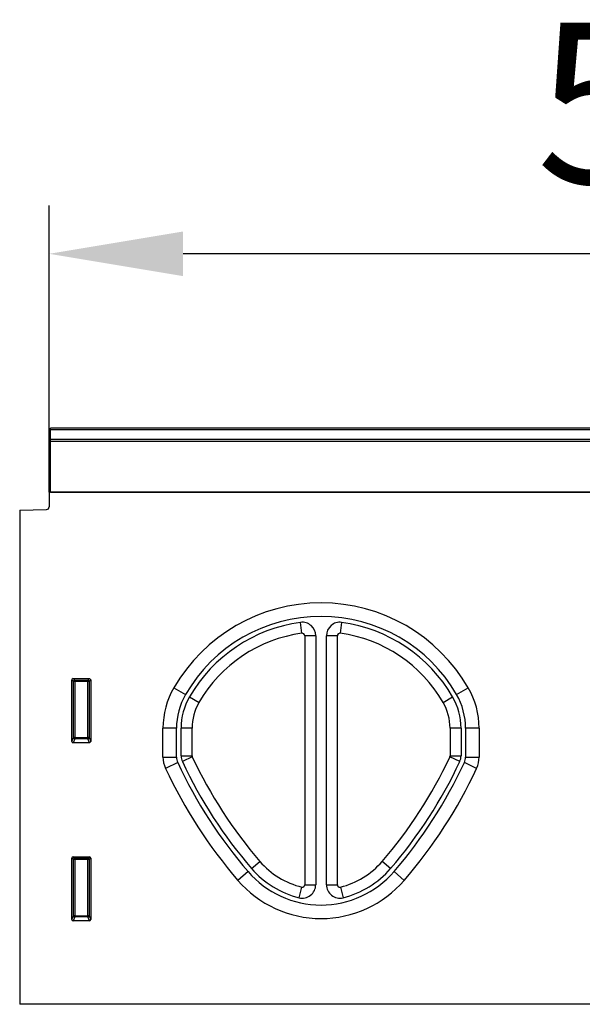
# Model space of a CAD drawing. Units: millimetres. Extents: x 154428 to 171780, y -11250 to 4700.
# Drawn here: x 158845 to 159055, y -1505 to -1138 of the extents above; entities that cross this region are included whole.
import ezdxf

# ---------------------------------------------------------------- set-up
doc = ezdxf.new("R2010")
doc.units = ezdxf.units.MM
doc.header["$LTSCALE"] = 2.5
doc.layers.get('Defpoints').update_dxf_attribs({"color": 10})
doc.layers.add('152232', color=7, linetype='Continuous')
doc.layers.add('SICHTBAR', color=5, linetype='Continuous', lineweight=25)
doc.styles.get("Standard").update_dxf_attribs({"font": 'arial.ttf'})
doc.dimstyles.get("Standard").update_dxf_attribs({"dimscale": 10, "dimtxt": 3.5, "dimasz": 2.4, "dimexe": 1.8, "dimexo": 0, "dimgap": 1, "dimtad": 1, "dimdec": 0, "dimrnd": 0.01, "dimzin": 0, "dimdsep": 46, "dimtxsty": 'Standard', "dimcen": 3, "dimclrd": 256, "dimclre": 256, "dimclrt": 256, "dimadec": 0, "dimazin": 0, "dimtfac": 1, "dimtdec": 0, "dimtix": 1, "dimtmove": 0, "dimatfit": 0, "dimfxl": 1, "dimtolj": 1, "dimtzin": 0, "dimarcsym": 0})

# ---------------------------------------------------------------- blocks, each defined once
blk = doc.blocks.new('*D860')
at = {"layer": 'Defpoints', "color": 0, "transparency": 16777216}
for p in [(158855.84, -1225), (158855.84, -1313.98), (159355.84, -1313.98)]:
    blk.add_point(p, dxfattribs=at)
at = {"layer": 'SICHTBAR', "lineweight": -2, "transparency": 16777216}
for p, q in [((158855.84, -1313.98), (158855.84, -1207)), ((159355.84, -1313.98), (159355.84, -1207)), ((159305.84, -1225), (158905.84, -1225))]:
    blk.add_line(p, q, dxfattribs=at)
at = {"layer": 'SICHTBAR', "transparency": 16777216}
for points in [[(158905.84, -1216.67), (158905.84, -1233.33), (158855.84, -1225)], [(159305.84, -1216.67), (159305.84, -1233.33), (159355.84, -1225)]]:
    blk.add_solid(points, dxfattribs=at)
at = {"layer": 'SICHTBAR', "transparency": 16777216, "insert": (159105.84, -1138.73), "char_height": 60, "attachment_point": 2}
blk.add_mtext('\\A1;500', dxfattribs=at)
blk = doc.blocks.new('1046228-M_005_Front_view')
for p, q in [((344.44, 214.98), (-154.56, 214.98)), ((-154.56, 214.3), (-154.56, 214.98)), ((-154.56, 210.78), (-154.56, 214.3)), ((344.44, 214.3), (-154.56, 214.3)), ((-154.56, 209.97), (-154.56, 210.78)), ((-154.56, 210.78), (344.44, 210.78)), ((-154.56, 191.05), (-154.56, 209.97)), ((344.44, 209.97), (-154.56, 209.97)), ((-154.56, 191), (-154.56, 191.05)), ((-154.56, 191.05), (214.94, 191.05)), ((-155.06, 191), (-155.06, 185.57)), ((214.94, 191), (-155.06, 191)), ((-166.06, 184.31), (-156.03, 184.57)), ((-166.06, 184.31), (-166.06, 0)), ((-60.68, 138.41), (-61.23, 142.48)), ((-45.88, 142.48), (-46.43, 138.41)), ((-59.66, 137.52), (-59.66, 44.6)), ((-55.56, 137.52), (-59.66, 137.52)), ((-55.56, 137.52), (-55.56, 44.6)), ((-51.56, 44.6), (-51.56, 137.52)), ((-47.45, 137.52), (-51.56, 137.52)), ((-47.45, 44.6), (-47.45, 137.52)), ((-146.06, 121.5), (-140.05, 121.5)), ((-146.06, 121.5), (-145.52, 120.96)), ((-140.59, 120.96), (-140.05, 121.5)), ((-146.56, 98.1), (-146.56, 121.01)), ((-146.01, 120.46), (-146.56, 121.01)), ((-146.01, 99.54), (-146.01, 120.46)), ((-145.52, 120.46), (-146.01, 120.46)), ((-145.52, 120.96), (-140.59, 120.96)), ((-145.52, 120.46), (-145.52, 120.96)), ((-145.52, 120.46), (-145.52, 99.54)), ((-140.59, 120.46), (-145.52, 120.46)), ((-140.59, 120.96), (-140.59, 120.46)), ((-140.1, 120.46), (-140.59, 120.46)), ((-140.59, 99.54), (-140.59, 120.46)), ((-139.56, 121.01), (-140.1, 120.46)), ((-140.1, 120.46), (-140.1, 99.54)), ((-139.56, 121.01), (-139.56, 98.1)), ((-108.52, 118.07), (-104.16, 115.54)), ((-2.95, 115.54), (1.4, 118.07)), ((-102.67, 114.69), (-99.12, 112.63)), ((-7.99, 112.63), (-4.44, 114.69)), ((-112.56, 92.25), (-112.56, 103.03)), ((-107.52, 103.03), (-112.56, 103.03)), ((-107.52, 92.25), (-107.52, 103.03)), ((-105.81, 92.64), (-105.81, 103.03)), ((-101.7, 103.03), (-105.81, 103.03)), ((-101.7, 92.64), (-101.7, 103.03)), ((-5.41, 103.03), (-5.41, 92.64)), ((-1.31, 103.03), (-5.41, 103.03)), ((-1.31, 103.03), (-1.31, 92.64)), ((0.41, 103.03), (0.41, 92.25)), ((5.44, 103.03), (0.41, 103.03)), ((5.44, 103.03), (5.44, 92.25)), ((-146.56, 98.1), (-146.01, 99.54)), ((-145.52, 99.54), (-146.01, 99.54)), ((-145.52, 99.54), (-145.52, 99.08)), ((-145.52, 99.54), (-140.59, 99.54)), ((-140.59, 99.08), (-140.59, 99.54)), ((-140.1, 99.54), (-140.59, 99.54)), ((-140.1, 99.54), (-139.56, 98.1)), ((-145.52, 99.08), (-146.09, 97.59)), ((-140.03, 97.59), (-146.09, 97.59)), ((-140.59, 99.08), (-145.52, 99.08)), ((-140.03, 97.59), (-140.59, 99.08)), ((-112.56, 92.25), (-107.52, 92.25)), ((-105.81, 92.64), (-101.7, 92.64)), ((-101.62, 92.26), (-105.33, 90.52)), ((-1.78, 90.52), (-5.49, 92.26)), ((-5.41, 92.64), (-1.31, 92.64)), ((0.41, 92.25), (5.44, 92.25)), ((-107.05, 90.16), (-111.62, 88.03)), ((4.51, 88.03), (-0.06, 90.16)), ((-146.56, 31.6), (-146.56, 54.51)), ((-146.01, 53.96), (-146.56, 54.51)), ((-146.06, 55), (-140.05, 55)), ((-146.06, 55), (-145.52, 54.46)), ((-146.01, 33.04), (-146.01, 53.96)), ((-145.52, 53.96), (-146.01, 53.96)), ((-145.52, 54.46), (-140.59, 54.46)), ((-145.52, 53.96), (-145.52, 54.46)), ((-140.59, 53.96), (-145.52, 53.96)), ((-145.52, 53.96), (-145.52, 33.04)), ((-140.59, 54.46), (-140.05, 55)), ((-140.59, 54.46), (-140.59, 53.96)), ((-140.59, 33.04), (-140.59, 53.96)), ((-140.1, 53.96), (-140.59, 53.96)), ((-139.56, 54.51), (-140.1, 53.96)), ((-140.1, 53.96), (-140.1, 33.04)), ((-139.56, 54.51), (-139.56, 31.6)), ((-79.49, 50.63), (-76.39, 53.31)), ((-27.62, 50.63), (-30.72, 53.31)), ((-80.79, 49.52), (-84.61, 46.23)), ((-26.32, 49.52), (-22.5, 46.23)), ((-59.66, 44.6), (-55.56, 44.6)), ((-51.56, 44.6), (-47.45, 44.6)), ((-61.75, 39.75), (-60.77, 43.73)), ((-46.34, 43.73), (-45.36, 39.75)), ((-146.56, 31.6), (-146.01, 33.04)), ((-145.52, 32.58), (-146.09, 31.09)), ((-140.03, 31.09), (-146.09, 31.09)), ((-145.52, 33.04), (-146.01, 33.04)), ((-145.52, 33.04), (-145.52, 32.58)), ((-145.52, 33.04), (-140.59, 33.04)), ((-140.59, 32.58), (-145.52, 32.58)), ((-140.1, 33.04), (-140.59, 33.04)), ((-140.59, 32.58), (-140.59, 33.04)), ((-140.03, 31.09), (-140.59, 32.58)), ((-140.1, 33.04), (-139.56, 31.6)), ((166.06, 0), (-166.06, 0))]:
    blk.add_line(p, q)
for centre, radius, start, end in [((-156.06, 185.57), 1, 271.5, 0), ((-53.56, 86.24), 63.51, 30.0774, 149.9226), ((-53.56, 86.24), 58.48, 30.0774, 149.9226), ((-53.56, 86.24), 56.76, 97.7721, 149.9226), ((-60.56, 137.52), 5, 0, 97.7721), ((-46.56, 137.52), 5, 82.2279, 180), ((-53.56, 86.24), 56.76, 30.0774, 82.2279), ((-53.56, 86.24), 52.66, 97.7721, 149.9226), ((-60.56, 137.52), 0.896, 0, 97.7721), ((-46.56, 137.52), 0.896, 82.2279, 180), ((-53.56, 86.24), 52.66, 30.0774, 82.2279), ((-145.5, 120.45), 0.51, 91.9956, 178.0035), ((-140.61, 120.45), 0.511, 1.9982, 88.0027), ((-82.56, 103.03), 30, 149.9226, 180), ((-24.56, 103.03), 30, 0, 30.0774), ((-82.56, 103.03), 24.96, 149.9226, 180), ((-82.56, 103.03), 23.25, 149.9226, 180), ((-24.56, 103.03), 23.25, 0, 30.0774), ((-24.56, 103.03), 24.96, 0, 30.0774), ((-82.56, 103.03), 19.15, 149.9226, 180), ((-24.56, 103.03), 19.15, 0, 30.0774), ((-145.5, 99.6), 0.519, 187.2499, 267.5039), ((-140.61, 99.6), 0.519, 272.4979, 352.7483), ((-102.56, 92.25), 10, 180, 204.9741), ((-102.56, 92.25), 4.96, 180, 204.9741), ((-100.81, 92.64), 5, 180, 205.1048), ((-100.81, 92.64), 0.896, 180, 205.1048), ((52.57, 164.5), 170.27, 205.1048, 220.7686), ((-159.68, 164.5), 170.27, 319.2314, 334.8952), ((-6.31, 92.64), 0.896, 334.8952, 0), ((-6.31, 92.64), 5, 334.8952, 0), ((-4.56, 92.25), 4.96, 335.0259, 0), ((-4.56, 92.25), 10, 335.0259, 0), ((52.57, 164.5), 176.08, 204.9741, 220.7686), ((52.57, 164.5), 174.37, 205.1048, 220.7686), ((-159.68, 164.5), 174.37, 319.2314, 334.8952), ((-159.68, 164.5), 176.08, 319.2314, 335.0259), ((52.57, 164.5), 181.12, 204.9741, 220.7686), ((-159.68, 164.5), 181.12, 319.2314, 335.0259), ((-145.5, 53.95), 0.511, 91.9977, 178.0023), ((-140.61, 53.95), 0.511, 1.9994, 88.0006), ((-53.56, 73), 30.15, 220.7686, 256.1538), ((-53.56, 73), 30.15, 283.8462, 319.2314), ((-53.56, 73), 35.96, 220.7686, 319.2314), ((-53.56, 73), 34.25, 220.7686, 256.1538), ((-53.56, 73), 34.25, 283.8462, 319.2314), ((-53.56, 73), 41, 220.7686, 319.2314), ((-60.56, 44.6), 5, 256.1538, 0), ((-60.56, 44.6), 0.896, 256.1538, 0), ((-46.56, 44.6), 5, 180, 283.8462), ((-46.56, 44.6), 0.896, 180, 283.8462), ((-145.5, 33.1), 0.519, 187.2484, 267.5054), ((-140.61, 33.1), 0.519, 272.4964, 352.7498)]:
    blk.add_arc(centre, radius, start, end)
for centre, major_axis, ratio, start_param, end_param in [((-146.05, 120.99), (0.364, -0.364), 0.970288, 2.371274, 3.911912), ((-140.06, 120.99), (-0.364, -0.364), 0.970288, 2.371274, 3.911912), ((-146.05, 98.14), (-0.198, -0.523), 0.894952, 5.112156, 6.6095), ((-140.06, 98.14), (0.198, -0.523), 0.894952, 5.956871, 7.454214), ((-146.05, 54.49), (0.364, -0.364), 0.970288, 2.371274, 3.911912), ((-140.06, 54.49), (-0.364, -0.364), 0.970288, 2.371274, 3.911912), ((-146.05, 31.64), (-0.198, -0.523), 0.894952, 5.112156, 6.6095), ((-140.06, 31.64), (0.198, -0.523), 0.894952, 5.956871, 7.454214)]:
    blk.add_ellipse(centre, major_axis=major_axis, ratio=ratio, start_param=start_param, end_param=end_param)

msp = doc.modelspace()

# ---------------------------------------------------------------- block references
at = {"layer": '152232'}
msp.add_blockref('1046228-M_005_Front_view', (159010.9, -1504.98), dxfattribs=at)

# ---------------------------------------------------------------- dimensions: what is measured, and where the dimension line sits
at = {"layer": 'SICHTBAR'}
dim = msp.add_linear_dim(base=(158855.84, -1225), p1=(159355.84, -1313.98), p2=(158855.84, -1313.98), dimstyle='Standard', override={"dimtxt": 6, "dimasz": 5, "dimgap": 2.5}, dxfattribs=at)
dim.commit()
dim.dimension.update_dxf_attribs({"geometry": '*D860', "text_midpoint": (159105.84, -1225), "dimtype": 160})

doc.saveas('drawing.dxf')
